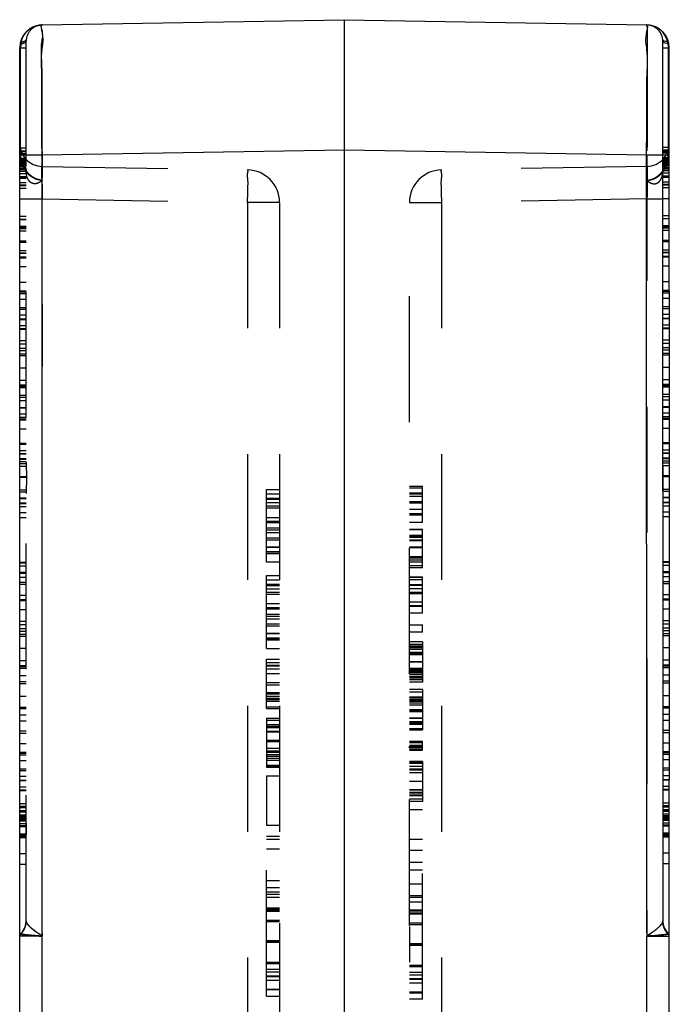
# Model space of a CAD drawing. Units: millimetres. Extents: x 0 to 210, y 0 to 297.
# Drawn here: x 29 to 39, y 156 to 171 of the extents above; entities that cross this region are included whole.
import ezdxf

# ---------------------------------------------------------------- set-up
doc = ezdxf.new("R2010")
doc.units = ezdxf.units.MM
doc.header["$LTSCALE"] = 19.36
doc.linetypes.add('HIDDEN', pattern=[0.2, 0.1, -0.1])
doc.layers.add('3_SUPERFICIES', color=7, linetype='CONTINUOUS')
doc.layers.add('6_FUNCOES_GEOM', color=7, linetype='CONTINUOUS')

msp = doc.modelspace()

# ---------------------------------------------------------------- linework, layer by layer
at = {"layer": '3_SUPERFICIES', "color": 8, "linetype": 'HIDDEN'}
for p, q in [((32.6787, 162.849), (32.6787, 163.968)), ((35.0787, 163.4559), (35.0787, 164.0135)), ((35.0787, 162.7604), (35.0787, 163.3567)), ((32.6787, 161.5224), (32.6787, 162.6414)), ((35.0787, 162.0616), (35.0787, 162.6179)), ((35.0787, 161.769), (35.0787, 161.885)), ((35.0787, 161.6233), (35.0787, 161.001)), ((32.6787, 160.5978), (32.6787, 161.3536)), ((35.0787, 160.8891), (35.0787, 160.2677)), ((32.6787, 160.4477), (32.6787, 159.6942)), ((35.0787, 159.9557), (35.0787, 160.0956)), ((32.6787, 159.6939), (32.8787, 159.6939)), ((35.0787, 159.7829), (35.0787, 159.1667)), ((32.6787, 159.5573), (32.6787, 158.8046)), ((35.0787, 156.1237), (35.0787, 159.0384)), ((32.6787, 156.1737), (32.6787, 158.63))]:
    msp.add_line(p, q, dxfattribs=at)
at = {"layer": '6_FUNCOES_GEOM', "color": 7, "linetype": 'Continuous'}
for p, q in [((29.2226, 171.1117), (33.8787, 171.1929)), ((33.8787, 171.1929), (38.5287, 171.1118)), ((33.8787, 169.1933), (33.8787, 171.1929)), ((38.7787, 164.3766), (38.7787, 170.8617)), ((28.8787, 145.6429), (28.8787, 170.7617)), ((38.7798, 170.7617), (38.8787, 170.7617)), ((38.8644, 169.23), (38.8644, 170.7617)), ((38.8787, 167.0162), (38.8787, 170.7617)), ((29.2226, 169.112), (33.8787, 169.1933)), ((33.8787, 145.6429), (33.8787, 169.1933)), ((33.8787, 169.1933), (38.5287, 169.1121)), ((38.7787, 169.23), (38.8787, 169.23)), ((38.7787, 169.1885), (38.8787, 169.1885)), ((28.8787, 169.112), (29.2226, 169.112)), ((29.2226, 145.6429), (29.2226, 169.112)), ((38.5333, 157.1429), (38.5287, 169.1121)), ((38.5287, 169.112), (38.7787, 169.112)), ((38.7787, 169.0732), (38.8787, 169.0732)), ((38.7787, 168.9214), (38.8787, 168.9214)), ((38.7787, 168.7695), (38.8787, 168.7695)), ((38.7787, 168.6537), (38.8787, 168.6537)), ((38.7787, 168.6124), (38.8787, 168.6124)), ((38.8787, 168.437), (38.7787, 168.437)), ((38.7787, 168.1822), (38.8787, 168.1822)), ((38.7787, 168.1371), (38.8787, 168.1371)), ((38.7787, 168.0049), (38.8787, 168.0049)), ((38.7787, 167.8031), (38.8787, 167.8031)), ((38.7787, 167.6539), (38.8787, 167.6539)), ((38.7787, 167.5436), (38.8787, 167.5436)), ((38.7787, 167.4054), (38.8787, 167.4054)), ((38.7787, 167.1679), (38.8787, 167.1679)), ((38.7787, 167.0162), (38.8787, 167.0162)), ((38.7787, 166.991), (38.8787, 166.991)), ((38.8787, 166.996), (38.8787, 166.6031)), ((38.7787, 166.9066), (38.8787, 166.9066)), ((38.7787, 166.7787), (38.8787, 166.7787)), ((38.7787, 166.664), (38.8787, 166.664)), ((38.7787, 166.5942), (38.8787, 166.5942)), ((38.8787, 166.5942), (38.8787, 159.9196)), ((38.7787, 166.4425), (38.8787, 166.4425)), ((38.7787, 166.2682), (38.8787, 166.2682)), ((38.7787, 166.1508), (38.8787, 166.1508)), ((38.7787, 165.8495), (38.8787, 165.8495)), ((38.7787, 165.5682), (38.8787, 165.5682)), ((38.7787, 165.4299), (38.8787, 165.4299)), ((38.7787, 165.3962), (38.8787, 165.3962)), ((38.7787, 165.2404), (38.8787, 165.2404)), ((38.7787, 165.1427), (38.8787, 165.1427)), ((38.7787, 165.0466), (38.8787, 165.0466)), ((38.7787, 164.9102), (38.8787, 164.9102)), ((38.7787, 164.6903), (38.8787, 164.6903)), ((38.7787, 164.6718), (38.8787, 164.6718)), ((38.7787, 164.5778), (38.8787, 164.5778)), ((38.7787, 164.4081), (38.8787, 164.4081)), ((38.7764, 164.1663), (38.8787, 164.1663)), ((38.7787, 163.9436), (38.7787, 157.3283)), ((38.7787, 163.8403), (38.8787, 163.8403)), ((38.7787, 163.6229), (38.8787, 163.6229)), ((38.7787, 163.548), (38.8787, 163.548)), ((38.7787, 162.858), (38.8787, 162.858)), ((38.7787, 162.8489), (38.8787, 162.8489)), ((38.7787, 162.8019), (38.8787, 162.8019)), ((38.7787, 162.7005), (38.8787, 162.7005)), ((38.7787, 162.5522), (38.8787, 162.5522)), ((38.7787, 162.2675), (38.8787, 162.2675)), ((38.7787, 162.131), (38.8787, 162.131)), ((38.7787, 161.9532), (38.8787, 161.9532)), ((38.7787, 161.8359), (38.8787, 161.8359)), ((38.7787, 161.5346), (38.8787, 161.5346)), ((38.7787, 161.2533), (38.8787, 161.2533)), ((38.7787, 161.115), (38.8787, 161.115)), ((38.7787, 161.0207), (38.8787, 161.0207)), ((38.7787, 160.9937), (38.8787, 160.9937)), ((38.7787, 160.2625), (38.8787, 160.2625)), ((38.7787, 160.2288), (38.8787, 160.2288)), ((38.7787, 160.0713), (38.8787, 160.0713)), ((38.7787, 159.9196), (38.8787, 159.9196)), ((38.7787, 159.8943), (38.8787, 159.8943)), ((38.7787, 159.81), (38.8787, 159.81)), ((38.8787, 159.8994), (38.8787, 159.5065)), ((38.7787, 159.6821), (38.8787, 159.6821)), ((38.7787, 159.5673), (38.8787, 159.5673)), ((38.7787, 159.4976), (38.8787, 159.4976)), ((38.8787, 145.6429), (38.8787, 159.4976)), ((38.7787, 159.3459), (38.8787, 159.3459)), ((38.7787, 159.1437), (38.8787, 159.1437)), ((38.7787, 159.0839), (38.8787, 159.0839)), ((38.7787, 159.0351), (38.8787, 159.0351)), ((38.7787, 158.9011), (38.8787, 158.9011)), ((38.7784, 158.6745), (38.8787, 158.6745)), ((38.7784, 158.2112), (38.8787, 158.2112)), ((38.7784, 157.3224), (38.7787, 157.3283)), ((38.5348, 145.6429), (38.534, 157.0929)), ((38.5348, 157.0929), (38.8782, 157.0929))]:
    msp.add_line(p, q, dxfattribs=at)
at = {"layer": '6_FUNCOES_GEOM', "color": 8, "linetype": 'HIDDEN'}
for p, q in [((38.5348, 171.1117), (38.5287, 171.1118)), ((28.9787, 157.3283), (28.9787, 170.8604)), ((28.8787, 170.7617), (28.9787, 170.7617)), ((28.893, 169.158), (28.893, 170.7617)), ((28.9787, 169.2142), (28.8787, 169.2142)), ((38.8644, 169.158), (38.8644, 169.23)), ((28.9787, 169.1727), (28.8787, 169.1727)), ((28.9787, 169.163), (28.8787, 169.163)), ((28.9787, 169.158), (28.8787, 169.158)), ((28.9787, 169.1282), (28.8787, 169.1282)), ((28.9787, 169.0574), (28.8787, 169.0574)), ((28.9787, 169.0492), (28.8787, 169.0492)), ((28.8875, 169.0664), (28.9044, 169.0018)), ((29.2287, 169.112), (29.2226, 169.112)), ((29.2241, 157.1429), (29.2287, 169.1121)), ((38.5348, 169.112), (38.5287, 169.1121)), ((38.5348, 169.112), (38.534, 157.0929)), ((38.7787, 169.1788), (38.8787, 169.1788)), ((38.7787, 169.1441), (38.8787, 169.1441)), ((38.7787, 169.112), (38.8787, 169.112)), ((38.7787, 169.0651), (38.8787, 169.0651)), ((38.7787, 169.0478), (38.8787, 169.0478)), ((38.7787, 169.0421), (38.8787, 169.0421)), ((38.7798, 169.158), (38.8787, 169.158)), ((38.8531, 169.0018), (38.8699, 169.0664)), ((38.8699, 169.0664), (38.8781, 169.1344)), ((38.8781, 169.1344), (38.8787, 169.1578)), ((28.9787, 169.032), (28.8787, 169.032)), ((28.9787, 169.0263), (28.8787, 169.0263)), ((28.9787, 169.0087), (28.8787, 169.0087)), ((28.9787, 169.0001), (28.8787, 169.0001)), ((28.9787, 168.9838), (28.8787, 168.9838)), ((28.9787, 168.9694), (28.8787, 168.9694)), ((28.9787, 168.9594), (28.8787, 168.9594)), ((28.9787, 168.9523), (28.8787, 168.9523)), ((28.9787, 168.9383), (28.8787, 168.9383)), ((28.9787, 168.9314), (28.8787, 168.9314)), ((28.9787, 168.9056), (28.8787, 168.9056)), ((28.9787, 168.8982), (28.8787, 168.8982)), ((28.9787, 168.8888), (28.8787, 168.8888)), ((28.9787, 168.8843), (28.8787, 168.8843)), ((28.9044, 169.0018), (28.9284, 168.9415)), ((29.2226, 168.9369), (32.3874, 168.8817)), ((38.5348, 168.9369), (35.37, 168.8817)), ((38.7787, 169.0245), (38.8787, 169.0245)), ((38.7787, 169.0159), (38.8787, 169.0159)), ((38.7787, 168.9996), (38.8787, 168.9996)), ((38.7787, 168.9848), (38.8787, 168.9848)), ((38.7787, 168.9769), (38.8787, 168.9769)), ((38.7787, 168.9682), (38.8787, 168.9682)), ((38.7787, 168.9541), (38.8787, 168.9541)), ((38.7787, 168.9472), (38.8787, 168.9472)), ((38.7787, 168.914), (38.8787, 168.914)), ((38.7787, 168.9046), (38.8787, 168.9046)), ((38.7787, 168.9001), (38.8787, 168.9001)), ((38.7812, 168.8594), (38.7992, 168.8865)), ((38.7992, 168.8865), (38.829, 168.9415)), ((38.829, 168.9415), (38.8531, 169.0018)), ((28.9787, 168.8552), (28.8787, 168.8552)), ((28.9787, 168.8237), (28.8787, 168.8237)), ((28.9787, 168.7775), (28.8787, 168.7775)), ((28.9787, 168.7701), (28.8787, 168.7701)), ((28.9787, 168.7517), (28.8787, 168.7517)), ((28.9773, 168.8581), (28.9763, 168.8594)), ((28.9773, 168.8581), (28.9782, 168.8565)), ((38.7787, 168.8711), (38.8787, 168.8711)), ((38.7787, 168.8396), (38.8787, 168.8396)), ((38.7787, 168.7933), (38.8787, 168.7933)), ((38.7787, 168.7859), (38.8787, 168.7859)), ((38.7793, 168.8565), (38.7802, 168.8581)), ((38.7802, 168.8581), (38.7812, 168.8594)), ((28.9787, 168.6817), (28.8787, 168.6817)), ((28.9787, 168.6477), (28.8787, 168.6477)), ((28.9787, 168.6374), (28.8787, 168.6374)), ((28.9787, 168.5966), (28.8787, 168.5966)), ((38.7787, 168.6975), (38.8787, 168.6975)), ((38.7787, 168.6636), (38.8787, 168.6636)), ((28.8787, 168.437), (29.2226, 168.437)), ((29.2244, 168.437), (32.3874, 168.3818)), ((38.5331, 168.437), (35.37, 168.3818)), ((38.5331, 168.437), (38.7787, 168.437)), ((32.3874, 168.3818), (32.3874, 145.6429)), ((32.8787, 168.3818), (32.3874, 168.3818)), ((32.8787, 168.3818), (32.8787, 145.6429)), ((34.8787, 145.6429), (34.8787, 168.3818)), ((34.8787, 168.3818), (35.37, 168.3818)), ((35.37, 168.3818), (35.37, 145.6429)), ((28.9787, 168.1663), (28.8787, 168.1663)), ((38.7787, 168.1325), (38.8787, 168.1325)), ((28.9787, 168.1213), (28.8787, 168.1213)), ((28.9787, 168.1166), (28.8787, 168.1166)), ((28.9787, 168.0113), (28.8787, 168.0113)), ((28.9787, 167.9891), (28.8787, 167.9891)), ((38.7787, 168.0271), (38.8787, 168.0271)), ((38.7787, 167.9891), (38.8787, 167.9891)), ((28.9787, 167.9732), (28.8787, 167.9732)), ((28.9787, 167.9389), (28.8787, 167.9389)), ((38.7787, 167.9547), (38.8787, 167.9547)), ((28.9787, 167.7872), (28.8787, 167.7872)), ((28.9787, 167.7763), (28.8787, 167.7763)), ((28.9787, 167.7729), (28.8787, 167.7729)), ((28.9787, 167.7662), (28.8787, 167.7662)), ((38.7787, 167.7921), (38.8787, 167.7921)), ((38.7787, 167.7887), (38.8787, 167.7887)), ((38.7787, 167.782), (38.8787, 167.782)), ((28.9787, 167.638), (28.8787, 167.638)), ((28.9787, 167.6011), (28.8787, 167.6011)), ((28.9787, 167.5964), (28.8787, 167.5964)), ((28.9787, 167.5413), (28.8787, 167.5413)), ((28.9787, 167.5269), (28.8787, 167.5269)), ((38.7787, 167.6169), (38.8787, 167.6169)), ((38.7787, 167.6122), (38.8787, 167.6122)), ((38.7787, 167.5571), (38.8787, 167.5571)), ((28.9787, 167.3896), (28.8787, 167.3896)), ((28.9787, 167.1521), (28.8787, 167.1521)), ((28.9787, 167.0164), (28.8787, 167.0164)), ((28.9787, 167.0004), (28.8787, 167.0004)), ((28.9787, 166.9751), (28.8787, 166.9751)), ((38.7787, 167.0322), (38.8787, 167.0322)), ((38.8787, 167.0162), (38.8787, 166.996)), ((28.9787, 166.8908), (28.8787, 166.8908)), ((28.9787, 166.7628), (28.8787, 166.7628)), ((28.9787, 166.7325), (28.8787, 166.7325)), ((28.9787, 166.6481), (28.8787, 166.6481)), ((38.7787, 166.7483), (38.8787, 166.7483)), ((28.9787, 166.5843), (28.8787, 166.5843)), ((28.9787, 166.5784), (28.8787, 166.5784)), ((28.9787, 166.4823), (28.8787, 166.4823)), ((38.7787, 166.6001), (38.8787, 166.6001)), ((38.7787, 166.4981), (38.8787, 166.4981)), ((38.8787, 166.6031), (38.8787, 166.5942)), ((28.9787, 166.4353), (28.8787, 166.4353)), ((28.9787, 166.4267), (28.8787, 166.4267)), ((38.7787, 166.4511), (38.8787, 166.4511)), ((28.9787, 166.2523), (28.8787, 166.2523)), ((28.9787, 166.2001), (28.8787, 166.2001)), ((38.7787, 166.2159), (38.8787, 166.2159)), ((28.9787, 166.135), (28.8787, 166.135)), ((28.9787, 166.0965), (28.8787, 166.0965)), ((28.9787, 166.0493), (28.8787, 166.0493)), ((28.9787, 166.0207), (28.8787, 166.0207)), ((38.7787, 166.1123), (38.8787, 166.1123)), ((38.7787, 166.0651), (38.8787, 166.0651)), ((38.7787, 166.0365), (38.8787, 166.0365)), ((28.9787, 165.8337), (28.8787, 165.8337)), ((28.9787, 165.6447), (28.8787, 165.6447)), ((28.9787, 165.57), (28.8787, 165.57)), ((28.9787, 165.5524), (28.8787, 165.5524)), ((38.7787, 165.6605), (38.8787, 165.6605)), ((38.7787, 165.5858), (38.8787, 165.5858)), ((28.9787, 165.5293), (28.8787, 165.5293)), ((28.9787, 165.4141), (28.8787, 165.4141)), ((38.7787, 165.5451), (38.8787, 165.5451)), ((28.9787, 165.3804), (28.8787, 165.3804)), ((28.9787, 165.3282), (28.8787, 165.3282)), ((38.7787, 165.344), (38.8787, 165.344)), ((28.9787, 165.2246), (28.8787, 165.2246)), ((28.9787, 165.217), (28.8787, 165.217)), ((28.9787, 165.1269), (28.8787, 165.1269)), ((38.7787, 165.2328), (38.8787, 165.2328)), ((28.9787, 165.0712), (28.8787, 165.0712)), ((28.9787, 165.046), (28.8787, 165.046)), ((28.9787, 165.0308), (28.8787, 165.0308)), ((38.7787, 165.087), (38.8787, 165.087)), ((38.7787, 165.0618), (38.8787, 165.0618)), ((28.9787, 164.8943), (28.8787, 164.8943)), ((28.9787, 164.6745), (28.8787, 164.6745)), ((28.9787, 164.6559), (28.8787, 164.6559)), ((28.9787, 164.562), (28.8787, 164.562)), ((28.9787, 164.5144), (28.8787, 164.5144)), ((28.9787, 164.5085), (28.8787, 164.5085)), ((38.7787, 164.5302), (38.8787, 164.5302)), ((38.7787, 164.5243), (38.8787, 164.5243)), ((28.9787, 164.439), (28.8787, 164.439)), ((28.9787, 164.4258), (28.8787, 164.4258)), ((28.9787, 164.3923), (28.8787, 164.3923)), ((28.9787, 164.3611), (28.8787, 164.3611)), ((38.7787, 164.4548), (38.8787, 164.4548)), ((38.7787, 164.4416), (38.8787, 164.4416)), ((38.7787, 164.3769), (38.8787, 164.3769)), ((38.7787, 163.9436), (38.7787, 164.3766)), ((28.9787, 164.3214), (28.8787, 164.3214)), ((38.7787, 164.3372), (38.8787, 164.3372)), ((28.9787, 164.1631), (28.8787, 164.1631)), ((28.9787, 164.1538), (28.8787, 164.1538)), ((28.9825, 164.1505), (28.8787, 164.1505)), ((38.7787, 164.1789), (38.8787, 164.1789)), ((38.7787, 164.1697), (38.8787, 164.1697)), ((28.9787, 163.9575), (28.8787, 163.9575)), ((28.9787, 163.9229), (28.8787, 163.9229)), ((32.6787, 163.968), (32.8787, 163.968)), ((32.6787, 163.9017), (32.8787, 163.9017)), ((35.0787, 164.0135), (34.8787, 164.0135)), ((35.0787, 163.9889), (34.8787, 163.9889)), ((35.0787, 163.9091), (34.8787, 163.9091)), ((34.8787, 163.8975), (35.0787, 163.8975)), ((38.7787, 163.9733), (38.8787, 163.9733)), ((38.7787, 163.9387), (38.8787, 163.9387)), ((28.9787, 163.832), (28.8787, 163.832)), ((28.9787, 163.8245), (28.8787, 163.8245)), ((28.9787, 163.7571), (28.8787, 163.7571)), ((28.9787, 163.7479), (28.8787, 163.7479)), ((32.8787, 163.8288), (32.6787, 163.8288)), ((32.6787, 163.8148), (32.8787, 163.8148)), ((32.6787, 163.7655), (32.8787, 163.7655)), ((35.0787, 163.8595), (34.8787, 163.8595)), ((35.0787, 163.7769), (34.8787, 163.7769)), ((35.0787, 163.7531), (34.8787, 163.7531)), ((38.7787, 163.8479), (38.8787, 163.8479)), ((38.7787, 163.7729), (38.8787, 163.7729)), ((38.7787, 163.7637), (38.8787, 163.7637)), ((28.9787, 163.7006), (28.8787, 163.7006)), ((28.9787, 163.6071), (28.8787, 163.6071)), ((32.6787, 163.7129), (32.8787, 163.7129)), ((32.6787, 163.6818), (32.8787, 163.6818)), ((35.0787, 163.6558), (34.8787, 163.6558)), ((35.0787, 163.5914), (34.8787, 163.5914)), ((38.7787, 163.7164), (38.8787, 163.7164)), ((28.9787, 163.5321), (28.8787, 163.5321)), ((32.6787, 163.537), (32.8787, 163.537)), ((32.6787, 163.4797), (32.8787, 163.4797)), ((32.6787, 163.4579), (32.8787, 163.4579)), ((35.0787, 163.572), (34.8787, 163.572)), ((35.0787, 163.4559), (34.8787, 163.4559)), ((32.6787, 163.3745), (32.8787, 163.3745)), ((32.8787, 163.3397), (32.6787, 163.3397)), ((32.6787, 163.3052), (32.8787, 163.3052)), ((34.8787, 163.3567), (35.0787, 163.3567)), ((35.0787, 163.3457), (34.8787, 163.3457)), ((32.6787, 163.2246), (32.8787, 163.2246)), ((32.6787, 163.1935), (32.8787, 163.1935)), ((35.0787, 163.2606), (34.8787, 163.2606)), ((35.0787, 163.2547), (34.8787, 163.2547)), ((35.0787, 163.2426), (34.8787, 163.2426)), ((34.8787, 163.2329), (35.0787, 163.2329)), ((35.0787, 163.1846), (34.8787, 163.1846)), ((35.0787, 163.1755), (34.8787, 163.1755)), ((32.6787, 163.084), (32.8787, 163.084)), ((32.6787, 163.0775), (32.8787, 163.0775)), ((32.6787, 163.0113), (32.8787, 163.0113)), ((32.6787, 162.989), (32.8787, 162.989)), ((35.0787, 163.0769), (34.8787, 163.0769)), ((35.0787, 163.0704), (34.8787, 163.0704)), ((28.9787, 162.8422), (28.8787, 162.8422)), ((28.9787, 162.8331), (28.8787, 162.8331)), ((32.8787, 162.9742), (32.6787, 162.9742)), ((32.8787, 162.849), (32.6787, 162.849)), ((35.0787, 162.9322), (34.8787, 162.9322)), ((35.0787, 162.9087), (34.8787, 162.9087)), ((35.0787, 162.8796), (34.8787, 162.8796)), ((35.0787, 162.8455), (34.8787, 162.8455)), ((28.9787, 162.7861), (28.8787, 162.7861)), ((28.9787, 162.6906), (28.8787, 162.6906)), ((28.9787, 162.6847), (28.8787, 162.6847)), ((28.9787, 162.6729), (28.8787, 162.6729)), ((34.8787, 162.7971), (35.0787, 162.7971)), ((35.0787, 162.7604), (34.8787, 162.7604)), ((38.7787, 162.7064), (38.8787, 162.7064)), ((38.7787, 162.6887), (38.8787, 162.6887)), ((28.9787, 162.6097), (28.8787, 162.6097)), ((28.9787, 162.5364), (28.8787, 162.5364)), ((32.6787, 162.6414), (32.8787, 162.6414)), ((32.6787, 162.5751), (32.8787, 162.5751)), ((35.0787, 162.6179), (34.8787, 162.6179)), ((35.0787, 162.611), (34.8787, 162.611)), ((35.0787, 162.575), (34.8787, 162.575)), ((38.7787, 162.6255), (38.8787, 162.6255)), ((28.9787, 162.5044), (28.8787, 162.5044)), ((32.8787, 162.5022), (32.6787, 162.5022)), ((32.6787, 162.4882), (32.8787, 162.4882)), ((32.6787, 162.4389), (32.8787, 162.4389)), ((32.6787, 162.3863), (32.8787, 162.3863)), ((34.8787, 162.5019), (35.0787, 162.5019)), ((35.0787, 162.4974), (34.8787, 162.4974)), ((35.0787, 162.4884), (34.8787, 162.4884)), ((35.0787, 162.44), (34.8787, 162.44)), ((35.0787, 162.3839), (34.8787, 162.3839)), ((38.7787, 162.5202), (38.8787, 162.5202)), ((28.9787, 162.3369), (28.8787, 162.3369)), ((28.9787, 162.2668), (28.8787, 162.2668)), ((28.9787, 162.2516), (28.8787, 162.2516)), ((32.6787, 162.3552), (32.8787, 162.3552)), ((35.0787, 162.3594), (34.8787, 162.3594)), ((35.0787, 162.2313), (34.8787, 162.2313)), ((38.7787, 162.3528), (38.8787, 162.3528)), ((38.7787, 162.2826), (38.8787, 162.2826)), ((28.9787, 162.1152), (28.8787, 162.1152)), ((32.6787, 162.2104), (32.8787, 162.2104)), ((32.6787, 162.153), (32.8787, 162.153)), ((32.6787, 162.1313), (32.8787, 162.1313)), ((35.0787, 162.1777), (34.8787, 162.1777)), ((35.0787, 162.1661), (34.8787, 162.1661)), ((28.9787, 161.9374), (28.8787, 161.9374)), ((32.6787, 162.0479), (32.8787, 162.0479)), ((32.8787, 162.0131), (32.6787, 162.0131)), ((32.6787, 161.9786), (32.8787, 161.9786)), ((35.0787, 162.0616), (34.8787, 162.0616)), ((28.9787, 161.8852), (28.8787, 161.8852)), ((28.9787, 161.8201), (28.8787, 161.8201)), ((28.9787, 161.7816), (28.8787, 161.7816)), ((32.6787, 161.898), (32.8787, 161.898)), ((32.6787, 161.8669), (32.8787, 161.8669)), ((34.8787, 161.885), (35.0787, 161.885)), ((35.0787, 161.769), (34.8787, 161.769)), ((38.7787, 161.901), (38.8787, 161.901)), ((38.7787, 161.7974), (38.8787, 161.7974)), ((28.9787, 161.7344), (28.8787, 161.7344)), ((28.9787, 161.7058), (28.8787, 161.7058)), ((32.6787, 161.7574), (32.8787, 161.7574)), ((32.6787, 161.7509), (32.8787, 161.7509)), ((32.6787, 161.6847), (32.8787, 161.6847)), ((32.6787, 161.6623), (32.8787, 161.6623)), ((32.8787, 161.6476), (32.6787, 161.6476)), ((35.0787, 161.6233), (34.8787, 161.6233)), ((38.7787, 161.7502), (38.8787, 161.7502)), ((38.7787, 161.7216), (38.8787, 161.7216)), ((28.9787, 161.5187), (28.8787, 161.5187)), ((32.6787, 161.5224), (32.8787, 161.5224)), ((34.8787, 161.5846), (35.0787, 161.5846)), ((35.0787, 161.5774), (34.8787, 161.5774)), ((35.0787, 161.5498), (34.8787, 161.5498)), ((35.0787, 161.5376), (34.8787, 161.5376)), ((35.0787, 161.5092), (34.8787, 161.5092)), ((35.0787, 161.5047), (34.8787, 161.5047)), ((34.8787, 161.4654), (35.0787, 161.4654)), ((28.9787, 161.3298), (28.8787, 161.3298)), ((32.6787, 161.3536), (32.8787, 161.3536)), ((35.0787, 161.4507), (34.8787, 161.4507)), ((35.0787, 161.4454), (34.8787, 161.4454)), ((35.0787, 161.4209), (34.8787, 161.4209)), ((35.0787, 161.3132), (34.8787, 161.3132)), ((38.7787, 161.3456), (38.8787, 161.3456)), ((28.9787, 161.2551), (28.8787, 161.2551)), ((28.9787, 161.2375), (28.8787, 161.2375)), ((28.9787, 161.2144), (28.8787, 161.2144)), ((32.8787, 161.3), (32.6787, 161.3)), ((32.6787, 161.2637), (32.8787, 161.2637)), ((32.6787, 161.2508), (32.8787, 161.2508)), ((32.6787, 161.2051), (32.8787, 161.2051)), ((35.0787, 161.3094), (34.8787, 161.3094)), ((35.0787, 161.2133), (34.8787, 161.2133)), ((35.0787, 161.2003), (34.8787, 161.2003)), ((35.0787, 161.1804), (34.8787, 161.1804)), ((35.0787, 161.1734), (34.8787, 161.1734)), ((38.7787, 161.2709), (38.8787, 161.2709)), ((38.7787, 161.2302), (38.8787, 161.2302)), ((28.9787, 161.0992), (28.8787, 161.0992)), ((32.6787, 161.1353), (32.8787, 161.1353)), ((35.0787, 161.1572), (34.8787, 161.1572)), ((35.0787, 161.1431), (34.8787, 161.1431)), ((35.0787, 161.1199), (34.8787, 161.1199)), ((35.0787, 161.1128), (34.8787, 161.1128)), ((35.0787, 161.0862), (34.8787, 161.0862)), ((35.0787, 161.0733), (34.8787, 161.0733)), ((35.0787, 161.047), (34.8787, 161.047)), ((35.0787, 161.0386), (34.8787, 161.0386)), ((28.9787, 161.0049), (28.8787, 161.0049)), ((28.9787, 160.9779), (28.8787, 160.9779)), ((32.6787, 160.999), (32.8787, 160.999)), ((32.6787, 160.9617), (32.8787, 160.9617)), ((35.0787, 161.0006), (34.8787, 161.0006)), ((35.0787, 160.8891), (34.8787, 160.8891)), ((28.9787, 160.7825), (28.8787, 160.7825)), ((32.6787, 160.8451), (32.8787, 160.8451)), ((32.6787, 160.8395), (32.8787, 160.8395)), ((32.6787, 160.8202), (32.8787, 160.8202)), ((32.8787, 160.7836), (32.6787, 160.7836)), ((32.6787, 160.7541), (32.8787, 160.7541)), ((32.8787, 160.7447), (32.6787, 160.7447)), ((32.6787, 160.7331), (32.8787, 160.7331)), ((32.6787, 160.7096), (32.8787, 160.7096)), ((35.0787, 160.8491), (34.8787, 160.8491)), ((35.0787, 160.7731), (34.8787, 160.7731)), ((35.0787, 160.7602), (34.8787, 160.7602)), ((35.0787, 160.7563), (34.8787, 160.7563)), ((35.0787, 160.7324), (34.8787, 160.7324)), ((35.0787, 160.7129), (34.8787, 160.7129)), ((35.0787, 160.7065), (34.8787, 160.7065)), ((38.7787, 160.7983), (38.8787, 160.7983)), ((28.9787, 160.6114), (28.8787, 160.6114)), ((28.9787, 160.5912), (28.8787, 160.5912)), ((32.6787, 160.6227), (32.8787, 160.6227)), ((32.6787, 160.5978), (32.8787, 160.5978)), ((35.0787, 160.6777), (34.8787, 160.6777)), ((35.0787, 160.6469), (34.8787, 160.6469)), ((35.0787, 160.5758), (34.8787, 160.5758)), ((35.0787, 160.5648), (34.8787, 160.5648)), ((35.0787, 160.5532), (34.8787, 160.5532)), ((38.7787, 160.6273), (38.8787, 160.6273)), ((38.7787, 160.607), (38.8787, 160.607)), ((28.9787, 160.4935), (28.8787, 160.4935)), ((32.6787, 160.4461), (32.8787, 160.4461)), ((32.6787, 160.4183), (32.8787, 160.4183)), ((35.0787, 160.5474), (34.8787, 160.5474)), ((35.0787, 160.4505), (34.8787, 160.4505)), ((35.0787, 160.4411), (34.8787, 160.4411)), ((38.7787, 160.5093), (38.8787, 160.5093)), ((38.7787, 160.4158), (38.8787, 160.4158)), ((28.9787, 160.4), (28.8787, 160.4)), ((32.6787, 160.3505), (32.8787, 160.3505)), ((32.6787, 160.325), (32.8787, 160.325)), ((32.6787, 160.3023), (32.8787, 160.3023)), ((34.8787, 160.3966), (35.0787, 160.3966)), ((35.0787, 160.3869), (34.8787, 160.3869)), ((35.0787, 160.3694), (34.8787, 160.3694)), ((35.0787, 160.3523), (34.8787, 160.3523)), ((35.0787, 160.3489), (34.8787, 160.3489)), ((35.0787, 160.2851), (34.8787, 160.2851)), ((34.8787, 160.2677), (35.0787, 160.2677)), ((28.9787, 160.2467), (28.8787, 160.2467)), ((28.9787, 160.213), (28.8787, 160.213)), ((32.8787, 160.2424), (32.6787, 160.2424)), ((32.6787, 160.237), (32.8787, 160.237)), ((32.6787, 160.1094), (32.8787, 160.1094)), ((28.9787, 160.0554), (28.8787, 160.0554)), ((32.6787, 160.0877), (32.8787, 160.0877)), ((32.6787, 159.9857), (32.8787, 159.9857)), ((32.6787, 159.9475), (32.8787, 159.9475)), ((34.8787, 160.0956), (35.0787, 160.0956)), ((35.0787, 160.0695), (34.8787, 160.0695)), ((35.0787, 160.0292), (34.8787, 160.0292)), ((34.8791, 159.9879), (34.8787, 160.019)), ((35.0787, 160.0098), (34.8787, 160.0098)), ((35.0787, 159.9634), (34.8787, 159.9634)), ((34.8787, 159.9557), (35.0787, 159.9557)), ((35.0787, 159.9879), (34.8791, 159.9879)), ((28.9787, 159.9198), (28.8787, 159.9198)), ((28.9787, 159.9038), (28.8787, 159.9038)), ((28.9787, 159.8785), (28.8787, 159.8785)), ((32.6787, 159.9259), (32.8787, 159.9259)), ((32.6787, 159.8886), (32.8787, 159.8886)), ((32.6787, 159.8645), (32.8787, 159.8645)), ((32.6787, 159.8316), (32.8787, 159.8316)), ((32.6787, 159.8023), (32.8787, 159.8023)), ((38.7787, 159.9356), (38.8787, 159.9356)), ((38.8787, 159.9196), (38.8787, 159.8994)), ((28.9787, 159.7942), (28.8787, 159.7942)), ((28.9787, 159.6662), (28.8787, 159.6662)), ((32.8787, 159.7206), (32.6787, 159.7206)), ((32.6787, 159.7099), (32.8787, 159.7099)), ((32.8787, 159.6942), (32.6787, 159.6942)), ((35.0787, 159.7829), (34.8787, 159.7829)), ((35.0787, 159.7617), (34.8787, 159.7617)), ((35.0787, 159.7485), (34.8787, 159.7485)), ((35.0787, 159.7028), (34.8787, 159.7028)), ((35.0787, 159.6637), (34.8787, 159.6637)), ((35.0787, 159.6463), (34.8787, 159.6463)), ((38.7787, 159.6517), (38.8787, 159.6517)), ((28.9787, 159.6359), (28.8787, 159.6359)), ((28.9787, 159.5515), (28.8787, 159.5515)), ((32.8787, 159.5573), (32.6787, 159.5573)), ((35.0787, 159.6082), (34.8787, 159.6082)), ((38.7787, 159.5035), (38.8787, 159.5035)), ((38.8787, 159.5065), (38.8787, 159.4976)), ((28.9787, 159.4876), (28.8787, 159.4876)), ((28.9787, 159.4817), (28.8787, 159.4817)), ((28.9787, 159.3857), (28.8787, 159.3857)), ((35.0787, 159.4735), (34.8787, 159.4735)), ((35.0787, 159.3461), (34.8787, 159.3461)), ((38.7787, 159.4015), (38.8787, 159.4015)), ((38.7787, 159.3545), (38.8787, 159.3545)), ((28.9787, 159.3387), (28.8787, 159.3387)), ((28.9787, 159.3301), (28.8787, 159.3301)), ((35.0787, 159.3401), (34.8787, 159.3401)), ((35.0787, 159.3035), (34.8787, 159.3035)), ((34.8787, 159.2859), (35.0787, 159.2859)), ((34.8787, 159.2599), (35.0787, 159.2599)), ((35.0787, 159.2008), (34.8787, 159.2008)), ((28.9787, 159.1279), (28.8787, 159.1279)), ((28.9787, 159.0909), (28.8787, 159.0909)), ((28.9787, 159.0671), (28.8787, 159.0671)), ((35.0787, 159.1667), (34.8787, 159.1667)), ((35.0787, 159.0384), (34.8787, 159.0384)), ((38.7787, 159.1067), (38.8787, 159.1067)), ((38.7787, 159.0412), (38.8787, 159.0412)), ((28.9787, 159.0253), (28.8787, 159.0253)), ((28.9787, 159.0192), (28.8787, 159.0192)), ((28.9787, 159.0006), (28.8787, 159.0006)), ((28.9787, 158.9586), (28.8787, 158.9586)), ((28.9787, 158.9338), (28.8787, 158.9338)), ((28.9787, 158.9232), (28.8787, 158.9232)), ((28.9787, 158.9072), (28.8787, 158.9072)), ((28.9787, 158.8954), (28.8787, 158.8954)), ((38.7787, 159.0164), (38.8787, 159.0164)), ((38.7787, 158.9744), (38.8787, 158.9744)), ((38.7787, 158.9497), (38.8787, 158.9497)), ((38.7787, 158.939), (38.8787, 158.939)), ((38.7787, 158.923), (38.8787, 158.923)), ((38.7787, 158.9112), (38.8787, 158.9112)), ((38.7787, 158.8932), (38.8787, 158.8932)), ((38.7787, 158.8878), (38.8787, 158.8878)), ((28.9787, 158.8853), (28.8787, 158.8853)), ((28.9787, 158.8774), (28.8787, 158.8774)), ((28.9787, 158.872), (28.8787, 158.872)), ((28.9787, 158.8651), (28.8787, 158.8651)), ((28.9787, 158.8246), (28.8787, 158.8246)), ((28.9787, 158.7934), (28.8787, 158.7934)), ((28.9787, 158.7818), (28.8787, 158.7818)), ((28.9787, 158.7775), (28.8787, 158.7775)), ((32.6787, 158.8046), (32.8787, 158.8046)), ((38.7787, 158.8809), (38.8787, 158.8809)), ((38.7787, 158.8405), (38.8787, 158.8405)), ((38.7787, 158.8093), (38.8787, 158.8093)), ((38.7787, 158.7977), (38.8787, 158.7977)), ((38.7787, 158.7933), (38.8787, 158.7933)), ((28.9787, 158.6663), (28.8787, 158.6663)), ((28.9796, 158.6587), (28.8787, 158.6587)), ((28.9787, 158.6444), (28.8787, 158.6444)), ((28.9787, 158.6258), (28.8787, 158.6258)), ((28.9787, 158.6056), (28.8787, 158.6056)), ((32.8787, 158.63), (32.6787, 158.63)), ((32.6787, 158.5876), (32.8787, 158.5876)), ((38.7787, 158.6821), (38.8787, 158.6821)), ((38.7787, 158.6602), (38.8787, 158.6602)), ((38.7787, 158.6417), (38.8787, 158.6417)), ((38.7787, 158.6214), (38.8787, 158.6214)), ((32.6787, 158.4368), (32.8787, 158.4368)), ((35.0787, 158.58), (34.8787, 158.58)), ((28.9787, 158.3588), (28.8787, 158.3588)), ((35.0787, 158.4144), (34.8787, 158.4144)), ((38.7787, 158.3746), (38.8787, 158.3746)), ((28.9796, 158.1954), (28.8787, 158.1954)), ((34.8787, 158.2346), (35.0787, 158.2346)), ((35.0787, 158.1095), (34.8787, 158.1095)), ((32.6787, 157.9491), (32.8787, 157.9491)), ((32.6787, 157.8442), (32.8787, 157.8442)), ((34.8787, 157.8991), (35.0787, 157.8991)), ((32.8787, 157.7694), (32.6787, 157.7694)), ((32.6787, 157.7386), (32.8787, 157.7386)), ((32.6787, 157.6933), (32.8787, 157.6933)), ((34.8787, 157.7194), (35.0787, 157.7194)), ((35.0787, 157.6886), (34.8787, 157.6886)), ((32.6787, 157.5305), (32.8787, 157.5305)), ((35.0787, 157.6183), (34.8787, 157.6183)), ((32.8787, 157.5034), (32.6787, 157.5034)), ((32.6787, 157.4985), (32.8787, 157.4985)), ((32.6787, 157.481), (32.8787, 157.481)), ((35.0787, 157.4933), (34.8787, 157.4933)), ((35.0787, 157.4805), (34.8787, 157.4805)), ((34.8787, 157.4534), (35.0787, 157.4534)), ((35.0787, 157.4485), (34.8787, 157.4485)), ((35.0787, 157.431), (34.8787, 157.431)), ((32.6787, 157.3422), (32.8787, 157.3422)), ((32.6787, 157.3207), (32.8787, 157.3207)), ((35.0787, 157.2922), (34.8787, 157.2922)), ((35.0787, 157.2707), (34.8787, 157.2707)), ((28.893, 157.1279), (28.8787, 157.0929)), ((29.2226, 157.0929), (28.8787, 157.0929)), ((32.6787, 157.0257), (32.8768, 157.0257)), ((32.6787, 157.0208), (32.8787, 157.0208)), ((32.6787, 157.0023), (32.8787, 157.0023)), ((35.0787, 156.9708), (34.8787, 156.9708)), ((35.0787, 156.9523), (34.8787, 156.9523)), ((35.0787, 156.9757), (34.8806, 156.9757)), ((32.6787, 156.6956), (32.8787, 156.6956)), ((32.6787, 156.6723), (32.8787, 156.6723)), ((35.0787, 156.6456), (34.8787, 156.6456)), ((35.0787, 156.6223), (34.8787, 156.6223)), ((32.6787, 156.5874), (32.8787, 156.5874)), ((32.6787, 156.5468), (32.8787, 156.5468)), ((32.6787, 156.4864), (32.8787, 156.4864)), ((32.6787, 156.476), (32.8787, 156.476)), ((35.0787, 156.5374), (34.8787, 156.5374)), ((35.0787, 156.4968), (34.8787, 156.4968)), ((32.6787, 156.4199), (32.8787, 156.4199)), ((35.0787, 156.4364), (34.8787, 156.4364)), ((35.0787, 156.426), (34.8787, 156.426)), ((35.0787, 156.3699), (34.8787, 156.3699)), ((32.6787, 156.2808), (32.8787, 156.2808)), ((32.8787, 156.2685), (32.6787, 156.2685)), ((32.6787, 156.1737), (32.8787, 156.1737)), ((35.0787, 156.2308), (34.8787, 156.2308)), ((35.0787, 156.2185), (34.8787, 156.2185)), ((35.0787, 156.1237), (34.8787, 156.1237))]:
    msp.add_line(p, q, dxfattribs=at)
for points in [[(28.8787, 169.1578), (28.8793, 169.1344), (28.8875, 169.0664)], [(28.9284, 168.9415), (28.9582, 168.8865), (28.9763, 168.8594)], [(28.9793, 168.8545), (28.9793, 168.8561), (28.9787, 168.8647), (28.9787, 168.8664)], [(38.7787, 168.8664), (38.7787, 168.8647), (38.7781, 168.8561), (38.778, 168.8546)], [(38.778, 168.8546), (38.7781, 168.8545), (38.7787, 168.8555)]]:
    msp.add_lwpolyline(points, dxfattribs=at)
at = {"layer": '6_FUNCOES_GEOM', "color": 7, "linetype": 'Continuous'}
for centre, radius, start, end in [((29.2287, 170.7617), 0.35, 91, 180), ((38.5287, 170.7777), 0.334, 7.8327, 89.99884), ((38.5287, 170.8617), 0.25, 359.99646, 90), ((38.5287, 170.7617), 0.35, 0, 89), ((38.4149, 170.7607), 0.4496, 6.60333, 7.82852), ((38.4237, 170.7617), 0.4408, 0.00944, 6.61629), ((35.8615, 164.378), 2.9172, 359.30614, 359.97144), ((39.0787, 157.3379), 0.3, 180, 224.41531), ((39.0685, 157.3284), 0.2898, 180.02112, 209.32385), ((39.0737, 157.3312), 0.2957, 209.35134, 223.80754), ((38.9026, 157.0049), 0.1289, 107.24003, 109.18168), ((38.8287, 157.0929), 0.05, 0, 44.41531)]:
    msp.add_arc(centre, radius, start, end, dxfattribs=at)
at = {"layer": '6_FUNCOES_GEOM', "color": 8, "linetype": 'HIDDEN'}
for centre, radius, start, end in [((29.2287, 170.8617), 0.25, 90, 180.00355), ((29.2287, 170.7617), 0.35, 90, 91), ((29.3355, 170.7616), 0.4425, 172.15463, 179.97897), ((29.2368, 170.775), 0.3429, 167.05482, 172.12316), ((29.2287, 169.2869), 0.35, 179.99989, 269), ((38.5287, 169.2869), 0.35, 271, 0.00011), ((29.3297, 169.1581), 0.451, 180.03592, 182.5239), ((29.3449, 169.159), 0.4662, 182.56019, 192.56535), ((29.3632, 169.163), 0.4849, 192.54569, 204.91807), ((38.2014, 169.1687), 0.6638, 347.13211, 349.00478), ((38.2258, 169.164), 0.639, 349.00128, 352.04929), ((38.2635, 169.1591), 0.6009, 352.01423, 357.3992), ((38.2843, 169.1581), 0.5801, 357.40786, 359.99332), ((29.3682, 169.1648), 0.4902, 204.8695, 209.7416), ((29.3571, 169.1581), 0.4773, 209.69603, 217.53596), ((38.8856, 168.8657), 0.107, 166.67892, 173.15718), ((38.4855, 169.0691), 0.3624, 327.55997, 329.76024), ((38.9198, 168.849), 0.1452, 143.07158, 148.38455), ((38.933, 168.8391), 0.1617, 138.12391, 143.07648), ((38.9474, 168.8263), 0.181, 133.52216, 138.12201), ((38.9635, 168.8093), 0.2044, 129.28794, 133.52226), ((38.4319, 169.0933), 0.4214, 340.53163, 342.62323), ((38.1498, 169.1819), 0.7171, 342.60579, 344.0872), ((38.1624, 169.1783), 0.704, 344.08544, 345.19386), ((38.1792, 169.1739), 0.6867, 345.19221, 347.12833), ((32.3787, 168.3818), 0.5, 0, 89), ((35.3787, 168.3818), 0.5, 91, 180), ((38.8795, 168.8664), 0.1008, 173.14799, 179.96311), ((38.4918, 169.0651), 0.355, 324.59837, 327.56282), ((35.0497, 159.9769), 0.171, 176.29982, 179.07107), ((28.6787, 157.3379), 0.3, 315.58469, 360), ((28.6889, 157.3284), 0.2898, 330.67634, 359.97866), ((28.9287, 157.0929), 0.05, 135.58469, 180), ((28.8528, 156.9989), 0.1352, 70.858, 72.7088), ((28.6838, 157.3312), 0.2957, 316.1928, 330.64885), ((28.8094, 155.2122), 1.9109, 84.58262, 85.61384)]:
    msp.add_arc(centre, radius, start, end, dxfattribs=at)
for points, start_tangent, end_tangent in [([(28.9026, 170.8518), (28.9677, 170.9862), (29.0842, 171.0788), (29.2287, 171.1117)], (0.2248259, 0.974399), (0.9999743, 0.0071749)), ([(29.2287, 169.1121), (29.2232, 169.725), (29.2226, 170.2816), (29.2226, 170.7276), (29.2232, 171.0139), (29.2287, 171.1118)], (-0.0222909, 0.9997515), (0.9998477, 0.0174524)), ([(38.5348, 171.1117), (38.5354, 171.1017), (38.5359, 171.0724), (38.5363, 171.0244), (38.5367, 170.9574), (38.537, 170.8692), (38.5372, 170.7523), (38.5373, 170.6001), (38.5373, 170.4068), (38.5371, 170.1659), (38.5367, 169.8716), (38.5359, 169.5204), (38.5348, 169.112)], (0.9998952, -0.0144783), (-0.0030529, -0.9999953)), ([(28.8972, 170.822), (28.9415, 170.8337), (28.9693, 170.8472), (28.9787, 170.8616)], (0.9796581, 0.2006739), (-0.0003323, 0.9999999)), ([(28.9026, 170.8518), (28.9438, 170.8601), (28.97, 170.8714), (28.9798, 170.885)], (0.9905906, 0.1368582), (0.0932051, 0.9956469)), ([(28.9234, 168.9675), (28.9181, 168.985), (28.9126, 169.0056), (28.9071, 169.0291), (28.9019, 169.0559), (28.8974, 169.0861), (28.8943, 169.1196), (28.893, 169.158)], (-0.2988443, 0.9543019), (-0.0000213, 1)), ([(38.5372, 168.7248), (38.562, 168.7268), (38.5977, 168.7345), (38.6344, 168.7482), (38.6712, 168.7679), (38.7082, 168.7944), (38.7454, 168.8285), (38.7817, 168.8712), (38.8149, 168.9216), (38.8424, 168.9779), (38.8626, 169.0375), (38.8747, 169.0981), (38.8787, 169.1578)], (0.9999853, 0.0054254), (0.000566, 0.9999998)), ([(28.9763, 168.8594), (28.9588, 168.8866), (28.9393, 168.925), (28.9234, 168.9675)], (-0.5793926, 0.8150486), (-0.2987292, 0.9543379)), ([(28.9234, 168.9675), (28.9537, 168.9363), (28.9724, 168.9021), (28.9787, 168.8665)], (0.773496, -0.6338011), (-0.0000597, -1)), ([(29.2232, 168.7296), (29.2201, 168.7744), (29.2201, 168.8222), (29.2203, 168.8658), (29.2208, 168.9021), (29.2215, 168.9273), (29.2226, 168.9369)], (-0.0036841, 0.9999932), (0.9998547, -0.0170444)), ([(29.2226, 168.9369), (29.2219, 168.9334), (29.2213, 168.9229), (29.2209, 168.9053), (29.2205, 168.8793), (29.2202, 168.8427), (29.2201, 168.7933), (29.2202, 168.7292), (29.2206, 168.6488), (29.2214, 168.5512), (29.2226, 168.437)], (-0.9998485, 0.0174087), (0.0122143, -0.9999254)), ([(38.5342, 168.7296), (38.5373, 168.7744), (38.5373, 168.8222), (38.5371, 168.8658), (38.5366, 168.9021), (38.5359, 168.9273), (38.5348, 168.9369)], (0.0036841, 0.9999932), (-0.9998547, -0.0170444)), ([(38.5348, 168.9369), (38.5355, 168.9334), (38.5361, 168.9229), (38.5366, 168.9053), (38.537, 168.8793), (38.5372, 168.8427), (38.5374, 168.7933), (38.5372, 168.7292), (38.5368, 168.6488), (38.5361, 168.5512), (38.5348, 168.437)], (0.9998485, 0.0174087), (-0.0122143, -0.9999254)), ([(38.7962, 168.9252), (38.785, 168.9021), (38.7816, 168.8903)], (-0.5234607, -0.8520498), (-0.2299859, -0.973194)), ([(38.7986, 168.8866), (38.8182, 168.925), (38.8292, 168.9529)], (0.5036662, 0.8638983), (0.3333627, 0.9427987)), ([(29.2287, 168.7244), (29.1908, 168.7259), (29.1591, 168.7316), (29.1318, 168.7398), (29.1067, 168.7501), (29.082, 168.7629), (29.0571, 168.7788), (29.0318, 168.7985), (29.0062, 168.8229), (28.9814, 168.8524), (28.9773, 168.8581)], (-0.9991467, -0.0413011), (-0.5833041, 0.8122538)), ([(29.2202, 168.7248), (29.1954, 168.7268), (29.1597, 168.7345), (29.1231, 168.7482), (29.0863, 168.7679), (29.0492, 168.7944), (29.012, 168.8285), (28.9787, 168.8673)], (-0.9999853, 0.0054254), (-0.6093245, 0.792921)), ([(29.2227, 168.7197), (29.196, 168.6993), (29.1677, 168.683), (29.1427, 168.6734), (29.1192, 168.6692), (29.096, 168.6699), (29.0725, 168.6763), (29.0491, 168.6895), (29.0265, 168.7107), (29.0066, 168.7403), (28.9913, 168.7773), (28.9819, 168.8199), (28.9787, 168.8664)], (-0.7608875, -0.6488838), (-0.000167, 1)), ([(32.3874, 168.3818), (32.3901, 168.5732), (32.3911, 168.7352), (32.3901, 168.8435), (32.3874, 168.8817)], (0.0174471, 0.9998478), (-0.9998477, 0.0174532)), ([(35.37, 168.8817), (35.3673, 168.8435), (35.3664, 168.7353), (35.3673, 168.5733), (35.37, 168.3818)], (-0.9998476, -0.0174573), (0.0174471, -0.9998478)), ([(38.5287, 168.7244), (38.5667, 168.7259), (38.5983, 168.7316), (38.6256, 168.7398), (38.6508, 168.7501), (38.6754, 168.7629), (38.7003, 168.7788), (38.7257, 168.7985), (38.7512, 168.8229), (38.776, 168.8524), (38.7802, 168.8581)], (0.9991467, -0.0413011), (0.5833041, 0.8122538)), ([(38.5348, 168.7197), (38.5615, 168.6993), (38.5897, 168.683), (38.6148, 168.6734), (38.6382, 168.6692), (38.6615, 168.6699), (38.6849, 168.6763), (38.7083, 168.6895), (38.7309, 168.7107), (38.7508, 168.7403), (38.7661, 168.7773), (38.7756, 168.8199), (38.7787, 168.8664)], (0.7608875, -0.6488838), (0.000167, 1)), ([(29.2232, 168.7296), (29.223, 168.6329), (29.2236, 168.5368), (29.2226, 168.437)], (-0.0855712, -0.9963321), (-0.1550366, -0.9879087)), ([(38.5342, 168.7296), (38.5344, 168.6329), (38.5339, 168.5368), (38.5348, 168.437)], (0.0855712, -0.9963321), (0.1550373, -0.9879086)), ([(28.9787, 164.3856), (28.9808, 164.2728), (28.9825, 164.1505)], (0, -1), (0, -1)), ([(28.9825, 164.1505), (28.9821, 164.084), (28.9809, 164.0206), (28.9795, 163.96), (28.9787, 163.9018)], (0, -1), (0, -1)), ([(28.9787, 158.8348), (28.9793, 158.7484), (28.9796, 158.6587)], (0, -1), (0, -1)), ([(28.8972, 157.1266), (28.9415, 157.1863), (28.9693, 157.255), (28.9787, 157.3283)], (0.6923391, 0.7215723), (0.0000066, 1)), ([(29.2244, 157.0959), (29.1769, 157.1288), (29.1331, 157.1599), (29.0945, 157.1887), (29.0605, 157.2161), (29.0319, 157.2419), (29.0092, 157.2659), (28.9926, 157.2883), (28.9823, 157.309), (28.9787, 157.3283)], (-0.8218015, 0.5697739), (-0.0000117, 1)), ([(28.9787, 157.3283), (28.982, 157.3092)], (0.00061, -0.9999998), (0.3166037, -0.9485579)), ([(28.982, 157.3092), (29.0101, 157.2651), (29.065, 157.212)], (0.3166037, -0.9485579), (0.7695281, -0.638613)), ([(32.8787, 157.2951), (32.8781, 157.2061), (32.8772, 157.1161), (32.8768, 157.0257)], (0, -1), (0, -1)), ([(34.8787, 157.2451), (34.8794, 157.1561), (34.8803, 157.0661), (34.8806, 156.9757)], (0, -1), (0, -1)), ([(38.7787, 157.3283), (38.7473, 157.2651), (38.6566, 157.184), (38.5331, 157.0959)], (-0.00061, -0.9999998), (-0.8058119, -0.5921715)), ([(38.8603, 157.1266), (38.816, 157.1863), (38.7882, 157.255), (38.7787, 157.3283)], (-0.692334, 0.7215772), (-0.0000043, 1)), ([(29.2287, 157.0929), (29.1672, 157.0981), (29.1146, 157.1025), (29.0673, 157.1066), (29.0242, 157.1105), (28.9863, 157.1142), (28.9542, 157.1177), (28.9282, 157.1209), (28.909, 157.1238), (28.8972, 157.1266)], (-0.9966094, 0.0822787), (-0.9446493, 0.3280819)), ([(28.8972, 157.1266), (28.9555, 157.1175)], (0.9451505, -0.326635), (0.9971276, -0.0757407)), ([(28.9898, 157.1146), (29.0752, 157.1059), (29.2287, 157.0929)], (0.9956038, -0.0936642), (0.9968404, -0.0794305)), ([(29.065, 157.212), (29.1008, 157.184), (29.2244, 157.0959)], (0.7695281, -0.638613), (0.8058119, -0.5921715)), ([(29.2235, 157.1346), (29.2244, 157.1263), (29.2244, 157.1096), (29.2239, 157.0929)], (0.301779, -0.9533779), (0, -1)), ([(29.2241, 157.1429), (29.2244, 157.1274), (29.2244, 157.1116), (29.2239, 157.0944)], (0, -1), (0, -1)), ([(38.8603, 157.1266), (38.8019, 157.1175), (38.6822, 157.1059), (38.5287, 157.0929)], (-0.9451505, -0.326635), (-0.9968404, -0.0794305)), ([(38.534, 157.1346), (38.5331, 157.1263), (38.5331, 157.1096), (38.5335, 157.0929)], (-0.301779, -0.9533779), (0, -1)), ([(32.8768, 157.0257), (32.8772, 156.9284), (32.8781, 156.8355), (32.8787, 156.7473)], (0, -1), (0, -1)), ([(34.8806, 156.9757), (34.8802, 156.8784), (34.8793, 156.7855), (34.8787, 156.6973)], (0, -1), (0, -1))]:
    msp.add_spline(points, degree=3, dxfattribs=dict(at, start_tangent=start_tangent, end_tangent=end_tangent))
at = {"layer": '6_FUNCOES_GEOM', "color": 7, "linetype": 'Continuous'}
for points, start_tangent, end_tangent in [([(29.2226, 169.112), (29.2212, 169.6293), (29.2204, 170.1118), (29.2201, 170.526), (29.2204, 170.8439), (29.2212, 171.0436), (29.2226, 171.1117)], (-0.0030528, 0.9999953), (0.9966742, 0.0814898)), ([(38.5287, 169.1121), (38.5342, 169.7305), (38.5348, 170.2883), (38.5348, 170.7302), (38.5342, 171.014), (38.5287, 171.1118)], (0.0001698, 1), (-0.9998477, 0.0174524)), ([(38.7791, 170.8802), (38.7776, 170.8849)], (-0.4607055, 0.8875531), (-0.0928426, 0.9956808)), ([(38.7798, 170.8568), (38.7787, 170.8617)], (-0.4089425, 0.9125602), (0.0000026, 1)), ([(38.8137, 170.86), (38.7875, 170.8713), (38.7791, 170.8802)], (-0.9653555, 0.2609382), (-0.4607055, 0.8875531)), ([(38.8603, 170.822), (38.816, 170.8337), (38.7882, 170.8472), (38.7798, 170.8568)], (-0.9796254, 0.2008335), (-0.4089425, 0.9125602)), ([(38.8548, 170.8517), (38.8137, 170.86)], (-0.990559, 0.1370868), (-0.9653555, 0.2609382)), ([(38.7785, 164.3427), (38.7774, 164.2735), (38.7764, 164.1663)], (-0.0116112, -0.9999326), (0, -1)), ([(38.7764, 164.1663), (38.7767, 164.1068), (38.7774, 164.05), (38.7783, 163.9957), (38.7787, 163.9436)], (0, -1), (0, -1)), ([(38.5331, 157.0959), (38.6008, 157.143), (38.6609, 157.1872), (38.7077, 157.2255), (38.7415, 157.2583), (38.7634, 157.286), (38.7752, 157.3092), (38.7784, 157.3224)], (0.8195973, 0.57294), (0.1205694, 0.9927049)), ([(38.5287, 157.0929), (38.6144, 157.1001), (38.6876, 157.1064), (38.7473, 157.1119), (38.7934, 157.1166), (38.8268, 157.1205), (38.8486, 157.1238), (38.8603, 157.1266)], (0.9966493, 0.0817932), (0.9446667, 0.3280317)), ([(38.5333, 157.1429), (38.5331, 157.1264), (38.5331, 157.1095), (38.534, 157.0929)], (0, -1), (0, -1))]:
    msp.add_spline(points, degree=3, dxfattribs=dict(at, start_tangent=start_tangent, end_tangent=end_tangent))

doc.saveas('drawing.dxf')
